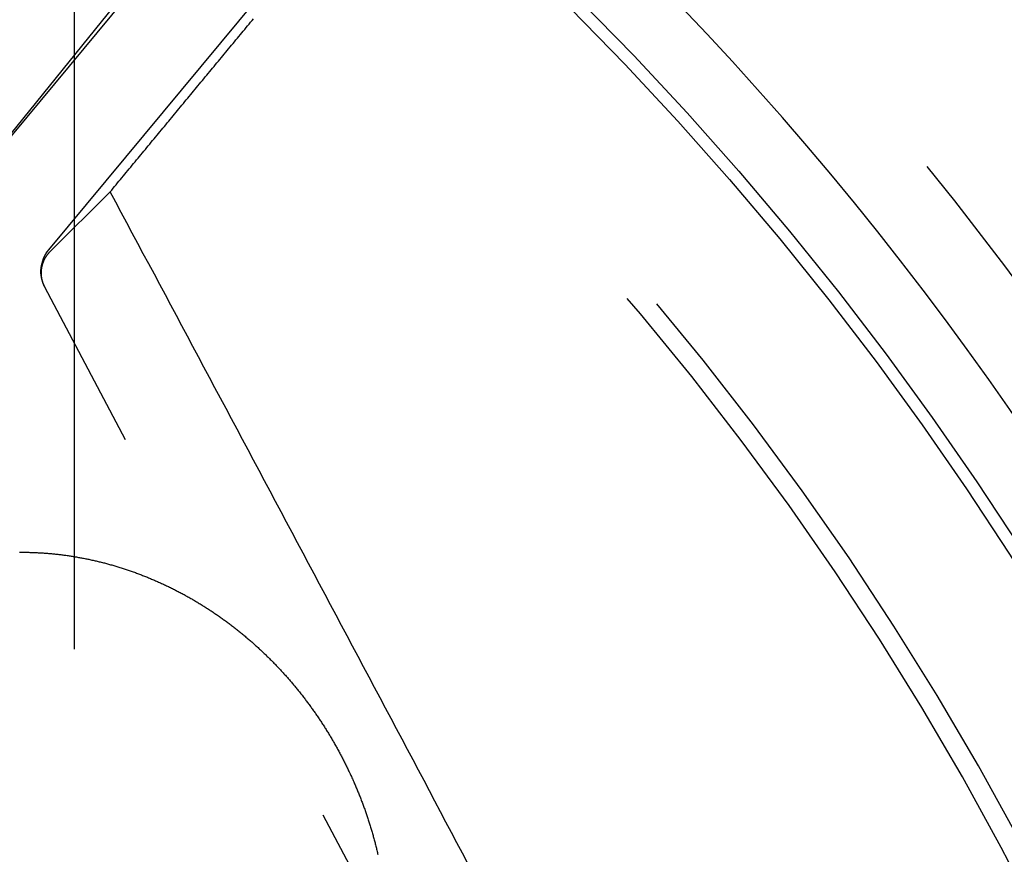
# Model space of a CAD drawing. Extents: x -59 to 572, y -572 to 1000.
# Drawn here: x 26 to 40, y 641 to 654 of the extents above; entities that cross this region are included whole.
import ezdxf

# ---------------------------------------------------------------- set-up
doc = ezdxf.new("R2010")
doc.units = 0
doc.header["$LTSCALE"] = 50
doc.linetypes.add('VERDECKT', pattern=[0.375, 0.25, -0.125])
doc.layers.get('0').update_dxf_attribs({"linetype": 'CONTINUOUS'})
doc.layers.add('STEMPEL', color=3, linetype='CONTINUOUS')

# ---------------------------------------------------------------- blocks, each defined once
blk = doc.blocks.new('A$CEF8BA23D')
at = {"color": 1, "linetype": 'VERDECKT', "extrusion": (2e-16, 1, -2e-16)}
for p, q in [((26.5, 956.87267), (26.5, 636.17987)), ((24.70676, 650.89974), (28.53411, 655.6307)), ((28.70737, 655.70748), (24.70916, 650.89774)), ((26.12694, 650.25678), (29.86087, 654.74861)), ((26.15158, 650.23629), (27.0316, 651.10987)), ((36.00435, 630.87152), (26.0692, 649.70385))]:
    blk.add_line(p, q, dxfattribs=at)
at = {"color": 1, "linetype": 'VERDECKT'}
for points in [[(27.0316, 651.11, 0), (27.0532, 651.136, 0), (27.0748, 651.162, 0), (27.0963, 651.188, 0), (27.1179, 651.214, 0), (27.1395, 651.24, 0), (27.1611, 651.266, 0), (27.1826, 651.292, 0), (27.2042, 651.318, 0), (27.2258, 651.344, 0), (27.2474, 651.37, 0), (27.2689, 651.396, 0), (27.2905, 651.422, 0), (27.3121, 651.449, 0), (27.3336, 651.475, 0), (27.3552, 651.501, 0), (27.3768, 651.527, 0), (27.3983, 651.553, 0), (27.4199, 651.579, 0), (27.4415, 651.605, 0), (27.463, 651.631, 0), (27.4846, 651.657, 0), (27.5061, 651.683, 0), (27.5277, 651.709, 0), (27.5493, 651.735, 0), (27.5708, 651.761, 0), (27.5924, 651.787, 0), (27.6139, 651.813, 0), (27.6355, 651.839, 0), (27.6571, 651.865, 0), (27.6786, 651.891, 0), (27.7002, 651.917, 0), (27.7217, 651.943, 0), (27.7433, 651.969, 0), (27.7648, 651.995, 0), (27.7864, 652.021, 0), (27.8079, 652.047, 0), (27.8295, 652.073, 0), (27.851, 652.099, 0), (27.8726, 652.125, 0), (27.8941, 652.151, 0), (27.9157, 652.177, 0), (27.9372, 652.203, 0), (27.9587, 652.229, 0), (27.9803, 652.255, 0), (28.0018, 652.281, 0), (28.0234, 652.307, 0), (28.0449, 652.334, 0), (28.0665, 652.36, 0), (28.088, 652.386, 0), (28.1095, 652.412, 0), (28.1311, 652.438, 0), (28.1526, 652.464, 0), (28.1741, 652.49, 0), (28.1957, 652.516, 0), (28.2172, 652.542, 0), (28.2387, 652.568, 0), (28.2603, 652.594, 0), (28.2818, 652.62, 0), (28.3033, 652.646, 0), (28.3249, 652.672, 0), (28.3464, 652.698, 0), (28.3679, 652.724, 0), (28.3895, 652.75, 0), (28.411, 652.776, 0), (28.4325, 652.802, 0), (28.454, 652.828, 0), (28.4756, 652.854, 0), (28.4971, 652.88, 0), (28.5186, 652.906, 0), (28.5401, 652.932, 0), (28.5616, 652.958, 0), (28.5832, 652.984, 0), (28.6047, 653.01, 0), (28.6262, 653.036, 0), (28.6477, 653.061, 0), (28.6692, 653.087, 0), (28.6907, 653.113, 0), (28.7123, 653.139, 0), (28.7338, 653.165, 0), (28.7553, 653.191, 0), (28.7768, 653.217, 0), (28.7983, 653.243, 0), (28.8198, 653.269, 0), (28.8413, 653.295, 0), (28.8628, 653.321, 0), (28.8843, 653.347, 0), (28.9058, 653.373, 0), (28.9273, 653.399, 0), (28.9489, 653.425, 0), (28.9704, 653.451, 0), (28.9919, 653.477, 0), (29.0134, 653.503, 0), (29.0349, 653.529, 0), (29.0564, 653.555, 0), (29.0779, 653.581, 0), (29.0994, 653.607, 0), (29.1209, 653.633, 0), (29.1424, 653.659, 0)], [(32.3019, 641.217, 0), (32.2211, 641.37, 0), (32.1403, 641.523, 0), (32.0595, 641.675, 0), (31.9786, 641.828, 0), (31.8978, 641.98, 0), (31.8169, 642.133, 0), (31.7361, 642.285, 0), (31.6552, 642.438, 0), (31.5743, 642.59, 0), (31.4935, 642.742, 0), (31.4126, 642.895, 0), (31.3317, 643.047, 0), (31.2507, 643.2, 0), (31.1698, 643.352, 0), (31.0889, 643.505, 0), (31.0079, 643.657, 0), (30.927, 643.809, 0), (30.846, 643.962, 0), (30.7651, 644.114, 0), (30.6841, 644.267, 0), (30.6031, 644.419, 0), (30.5221, 644.571, 0), (30.4411, 644.724, 0), (30.3601, 644.876, 0), (30.279, 645.028, 0), (30.198, 645.18, 0), (30.117, 645.333, 0), (30.0359, 645.485, 0), (29.9549, 645.637, 0), (29.8738, 645.79, 0), (29.7927, 645.942, 0), (29.7116, 646.094, 0), (29.6305, 646.246, 0), (29.5494, 646.398, 0), (29.4683, 646.551, 0), (29.3872, 646.703, 0), (29.3061, 646.855, 0), (29.225, 647.007, 0), (29.1438, 647.159, 0), (29.0627, 647.311, 0), (28.9815, 647.463, 0), (28.9004, 647.616, 0), (28.8192, 647.768, 0), (28.738, 647.92, 0), (28.6568, 648.072, 0), (28.5756, 648.224, 0), (28.4944, 648.376, 0), (28.4132, 648.528, 0), (28.332, 648.68, 0), (28.2508, 648.832, 0), (28.1695, 648.984, 0), (28.0883, 649.136, 0), (28.0071, 649.288, 0), (27.9258, 649.44, 0), (27.8446, 649.592, 0), (27.7633, 649.743, 0), (27.682, 649.895, 0), (27.6007, 650.047, 0), (27.5194, 650.199, 0), (27.4382, 650.351, 0), (27.3569, 650.503, 0), (27.2756, 650.655, 0), (27.1942, 650.806, 0), (27.1129, 650.958, 0), (27.0316, 651.11, 0)], [(26.0692, 649.704, 0), (26.0671, 649.708, 0), (26.0651, 649.712, 0), (26.0631, 649.716, 0), (26.0611, 649.72, 0), (26.0592, 649.724, 0), (26.0573, 649.728, 0), (26.0555, 649.732, 0), (26.0537, 649.736, 0), (26.0519, 649.74, 0), (26.0502, 649.745, 0), (26.0486, 649.749, 0), (26.0469, 649.753, 0), (26.0453, 649.757, 0), (26.0438, 649.761, 0), (26.0423, 649.766, 0), (26.0408, 649.77, 0), (26.0394, 649.774, 0), (26.038, 649.778, 0), (26.0367, 649.783, 0), (26.0354, 649.787, 0), (26.0342, 649.791, 0), (26.033, 649.796, 0), (26.0318, 649.8, 0), (26.0307, 649.804, 0), (26.0296, 649.809, 0), (26.0286, 649.813, 0), (26.0276, 649.818, 0), (26.0267, 649.822, 0), (26.0258, 649.826, 0), (26.0249, 649.831, 0), (26.0241, 649.835, 0), (26.0233, 649.84, 0), (26.0226, 649.844, 0), (26.0219, 649.849, 0), (26.0213, 649.853, 0), (26.0207, 649.858, 0), (26.0202, 649.862, 0), (26.0197, 649.866, 0), (26.0192, 649.871, 0), (26.0188, 649.875, 0), (26.0185, 649.88, 0), (26.0181, 649.884, 0), (26.0179, 649.889, 0), (26.0176, 649.893, 0), (26.0175, 649.898, 0), (26.0173, 649.902, 0), (26.0172, 649.907, 0), (26.0172, 649.911, 0), (26.0172, 649.916, 0), (26.0172, 649.92, 0), (26.0173, 649.925, 0), (26.0174, 649.929, 0), (26.0176, 649.934, 0), (26.0178, 649.938, 0), (26.0181, 649.943, 0), (26.0184, 649.947, 0), (26.0188, 649.952, 0), (26.0192, 649.956, 0), (26.0196, 649.961, 0), (26.0201, 649.965, 0), (26.0206, 649.97, 0), (26.0212, 649.974, 0), (26.0218, 649.979, 0), (26.0225, 649.983, 0), (26.0232, 649.988, 0), (26.024, 649.992, 0), (26.0248, 649.997, 0), (26.0256, 650.001, 0), (26.0265, 650.005, 0), (26.0274, 650.01, 0), (26.0284, 650.014, 0), (26.0294, 650.019, 0), (26.0305, 650.023, 0), (26.0316, 650.027, 0), (26.0327, 650.032, 0), (26.0339, 650.036, 0), (26.0352, 650.04, 0), (26.0364, 650.045, 0), (26.0378, 650.049, 0), (26.0391, 650.053, 0), (26.0405, 650.058, 0), (26.042, 650.062, 0), (26.0435, 650.066, 0), (26.045, 650.07, 0), (26.0466, 650.075, 0), (26.0482, 650.079, 0), (26.0499, 650.083, 0), (26.0516, 650.087, 0), (26.0533, 650.091, 0), (26.0551, 650.096, 0), (26.057, 650.1, 0), (26.0588, 650.104, 0), (26.0607, 650.108, 0), (26.0627, 650.112, 0), (26.0647, 650.116, 0), (26.0667, 650.12, 0), (26.0688, 650.124, 0), (26.0709, 650.128, 0), (26.073, 650.132, 0), (26.0752, 650.136, 0), (26.0775, 650.14, 0), (26.0797, 650.144, 0), (26.082, 650.148, 0), (26.0844, 650.152, 0), (26.0868, 650.155, 0), (26.0892, 650.159, 0), (26.0917, 650.163, 0), (26.0942, 650.167, 0), (26.0967, 650.17, 0), (26.0993, 650.174, 0), (26.1019, 650.178, 0), (26.1045, 650.182, 0), (26.1072, 650.185, 0), (26.1099, 650.189, 0), (26.1127, 650.192, 0), (26.1155, 650.196, 0), (26.1183, 650.199, 0), (26.1211, 650.203, 0), (26.124, 650.206, 0), (26.127, 650.21, 0), (26.1299, 650.213, 0), (26.1329, 650.217, 0), (26.1359, 650.22, 0), (26.139, 650.223, 0), (26.1421, 650.227, 0), (26.1452, 650.23, 0), (26.1484, 650.233, 0), (26.1516, 650.236, 0)]]:
    blk.add_polyline3d(points, dxfattribs=at)
at = {"color": 3}
for points in [[(26, 645.794, 0), (26.0151, 645.793, 0), (26.0302, 645.792, 0), (26.0453, 645.791, 0), (26.0604, 645.79, 0), (26.0755, 645.788, 0), (26.0906, 645.787, 0), (26.1058, 645.786, 0), (26.1209, 645.785, 0), (26.1361, 645.783, 0), (26.1513, 645.782, 0), (26.1664, 645.781, 0), (26.1816, 645.779, 0), (26.1968, 645.778, 0), (26.212, 645.776, 0), (26.2273, 645.774, 0), (26.2425, 645.773, 0), (26.2577, 645.771, 0), (26.273, 645.769, 0), (26.2882, 645.768, 0), (26.3035, 645.766, 0), (26.3187, 645.764, 0), (26.334, 645.762, 0), (26.3493, 645.76, 0), (26.3645, 645.758, 0), (26.3798, 645.756, 0), (26.3951, 645.753, 0), (26.4104, 645.751, 0), (26.4257, 645.749, 0), (26.441, 645.747, 0), (26.4563, 645.744, 0), (26.4716, 645.742, 0), (26.487, 645.739, 0), (26.5023, 645.737, 0), (26.5176, 645.734, 0), (26.5329, 645.732, 0), (26.5483, 645.729, 0), (26.5636, 645.726, 0), (26.5789, 645.724, 0), (26.5942, 645.721, 0), (26.6096, 645.718, 0), (26.6249, 645.715, 0), (26.6403, 645.712, 0), (26.6556, 645.709, 0), (26.6709, 645.706, 0), (26.6863, 645.703, 0), (26.7016, 645.7, 0), (26.7169, 645.697, 0), (26.7323, 645.693, 0), (26.7476, 645.69, 0), (26.763, 645.687, 0), (26.7783, 645.683, 0), (26.7936, 645.68, 0), (26.8089, 645.676, 0), (26.8243, 645.673, 0), (26.8396, 645.669, 0), (26.8549, 645.666, 0), (26.8702, 645.662, 0), (26.8856, 645.658, 0), (26.9009, 645.654, 0), (26.9162, 645.651, 0), (26.9315, 645.647, 0), (26.9468, 645.643, 0), (26.9621, 645.639, 0), (26.9773, 645.635, 0), (26.9926, 645.63, 0), (27.0079, 645.626, 0), (27.0232, 645.622, 0), (27.0384, 645.618, 0), (27.0537, 645.614, 0), (27.069, 645.609, 0), (27.0842, 645.605, 0), (27.0994, 645.6, 0), (27.1147, 645.596, 0), (27.1299, 645.591, 0), (27.1451, 645.587, 0), (27.1603, 645.582, 0), (27.1755, 645.577, 0), (27.1907, 645.573, 0), (27.2059, 645.568, 0), (27.221, 645.563, 0), (27.2362, 645.558, 0), (27.2514, 645.553, 0), (27.2665, 645.548, 0), (27.2816, 645.543, 0), (27.2968, 645.538, 0), (27.3119, 645.533, 0), (27.327, 645.527, 0), (27.3421, 645.522, 0), (27.3571, 645.517, 0), (27.3722, 645.512, 0), (27.3873, 645.506, 0), (27.4023, 645.501, 0), (27.4173, 645.495, 0), (27.4324, 645.49, 0), (27.4474, 645.484, 0), (27.4624, 645.478, 0), (27.4773, 645.473, 0), (27.4923, 645.467, 0), (27.5073, 645.461, 0), (27.5222, 645.455, 0), (27.5371, 645.45, 0), (27.552, 645.444, 0), (27.5669, 645.438, 0), (27.5818, 645.432, 0), (27.5967, 645.426, 0), (27.6115, 645.42, 0), (27.6264, 645.413, 0), (27.6412, 645.407, 0), (27.656, 645.401, 0), (27.6708, 645.395, 0), (27.6856, 645.388, 0), (27.7003, 645.382, 0), (27.715, 645.375, 0), (27.7298, 645.369, 0), (27.7445, 645.362, 0), (27.7592, 645.356, 0), (27.7738, 645.349, 0), (27.7885, 645.343, 0), (27.8031, 645.336, 0), (27.8177, 645.329, 0), (27.8323, 645.322, 0), (27.8469, 645.315, 0), (27.8614, 645.309, 0), (27.876, 645.302, 0), (27.8905, 645.295, 0), (27.905, 645.288, 0), (27.9194, 645.281, 0), (27.9339, 645.273, 0), (27.9483, 645.266, 0), (27.9627, 645.259, 0), (27.9771, 645.252, 0), (27.9915, 645.245, 0), (28.0058, 645.237, 0), (28.0202, 645.23, 0), (28.0345, 645.222, 0), (28.0487, 645.215, 0), (28.063, 645.207, 0), (28.0772, 645.2, 0), (28.0915, 645.192, 0), (28.1057, 645.185, 0), (28.1198, 645.177, 0), (28.134, 645.169, 0), (28.1481, 645.161, 0), (28.1622, 645.154, 0), (28.1763, 645.146, 0), (28.1903, 645.138, 0), (28.2044, 645.13, 0), (28.2184, 645.122, 0), (28.2324, 645.114, 0), (28.2463, 645.106, 0), (28.2602, 645.098, 0), (28.2742, 645.089, 0), (28.288, 645.081, 0), (28.3019, 645.073, 0), (28.3157, 645.065, 0), (28.3295, 645.056, 0), (28.3433, 645.048, 0), (28.3571, 645.04, 0), (28.3708, 645.031, 0), (28.3845, 645.023, 0), (28.3982, 645.014, 0), (28.4118, 645.006, 0), (28.4255, 644.997, 0), (28.4391, 644.989, 0), (28.4526, 644.98, 0), (28.4662, 644.971, 0), (28.4797, 644.962, 0), (28.4932, 644.954, 0), (28.5066, 644.945, 0), (28.52, 644.936, 0), (28.5334, 644.927, 0), (28.5468, 644.918, 0), (28.5602, 644.909, 0), (28.5735, 644.9, 0), (28.5868, 644.891, 0), (28.6, 644.882, 0), (28.6132, 644.873, 0), (28.6264, 644.864, 0), (28.6396, 644.855, 0), (28.6527, 644.845, 0), (28.6658, 644.836, 0), (28.6789, 644.827, 0), (28.692, 644.817, 0), (28.705, 644.808, 0), (28.718, 644.799, 0), (28.7309, 644.789, 0), (28.7438, 644.78, 0), (28.7567, 644.77, 0), (28.7696, 644.761, 0), (28.7824, 644.751, 0), (28.7952, 644.741, 0), (28.8079, 644.732, 0), (28.8207, 644.722, 0), (28.8334, 644.712, 0), (28.846, 644.703, 0), (28.8587, 644.693, 0), (28.8712, 644.683, 0), (28.8838, 644.673, 0), (28.8963, 644.663, 0), (28.9088, 644.654, 0), (28.9213, 644.644, 0), (28.9337, 644.634, 0), (28.9461, 644.624, 0), (28.9584, 644.614, 0), (28.9708, 644.604, 0), (28.9831, 644.593, 0), (28.9953, 644.583, 0), (29.0075, 644.573, 0), (29.0197, 644.563, 0), (29.0318, 644.553, 0), (29.044, 644.543, 0), (29.056, 644.532, 0), (29.0681, 644.522, 0), (29.0801, 644.512, 0), (29.092, 644.501, 0), (29.104, 644.491, 0), (29.1159, 644.481, 0), (29.1277, 644.47, 0), (29.1396, 644.46, 0), (29.1514, 644.449, 0), (29.1631, 644.439, 0), (29.1748, 644.428, 0), (29.1865, 644.418, 0), (29.1981, 644.407, 0), (29.2097, 644.396, 0), (29.2213, 644.386, 0), (29.2328, 644.375, 0), (29.2443, 644.364, 0), (29.2558, 644.354, 0), (29.2672, 644.343, 0), (29.2786, 644.332, 0), (29.2899, 644.322, 0), (29.3012, 644.311, 0), (29.3125, 644.3, 0), (29.3237, 644.289, 0), (29.3349, 644.278, 0), (29.3461, 644.267, 0), (29.3572, 644.256, 0), (29.3683, 644.246, 0), (29.3793, 644.235, 0), (29.3903, 644.224, 0), (29.4013, 644.213, 0), (29.4122, 644.202, 0), (29.4231, 644.191, 0), (29.4339, 644.18, 0), (29.4447, 644.169, 0), (29.4555, 644.157, 0), (29.4662, 644.146, 0), (29.4769, 644.135, 0), (29.4875, 644.124, 0), (29.4981, 644.113, 0), (29.5087, 644.102, 0), (29.5192, 644.091, 0), (29.5297, 644.079, 0), (29.5401, 644.068, 0), (29.5505, 644.057, 0), (29.5609, 644.046, 0), (29.5712, 644.034, 0), (29.5814, 644.023, 0), (29.5917, 644.012, 0), (29.6019, 644.001, 0), (29.612, 643.989, 0), (29.6222, 643.978, 0), (29.6323, 643.966, 0), (29.6424, 643.955, 0), (29.6524, 643.944, 0), (29.6625, 643.932, 0), (29.6725, 643.92, 0), (29.6825, 643.909, 0), (29.6925, 643.897, 0), (29.7025, 643.886, 0), (29.7124, 643.874, 0), (29.7224, 643.862, 0), (29.7323, 643.85, 0), (29.7422, 643.838, 0), (29.752, 643.827, 0), (29.7619, 643.815, 0), (29.7717, 643.803, 0), (29.7815, 643.791, 0), (29.7912, 643.779, 0), (29.801, 643.767, 0), (29.8107, 643.755, 0), (29.8204, 643.743, 0), (29.8301, 643.73, 0), (29.8397, 643.718, 0), (29.8494, 643.706, 0), (29.859, 643.694, 0), (29.8685, 643.682, 0), (29.8781, 643.669, 0), (29.8876, 643.657, 0), (29.8971, 643.644, 0), (29.9066, 643.632, 0), (29.9161, 643.62, 0), (29.9255, 643.607, 0), (29.9349, 643.595, 0), (29.9443, 643.582, 0), (29.9536, 643.569, 0), (29.9629, 643.557, 0), (29.9722, 643.544, 0), (29.9815, 643.531, 0), (29.9907, 643.519, 0), (29.9999, 643.506, 0), (30.0091, 643.493, 0), (30.0183, 643.48, 0), (30.0274, 643.467, 0), (30.0365, 643.455, 0), (30.0456, 643.442, 0), (30.0546, 643.429, 0), (30.0636, 643.416, 0), (30.0726, 643.403, 0), (30.0816, 643.39, 0), (30.0905, 643.377, 0), (30.0994, 643.363, 0), (30.1083, 643.35, 0), (30.1171, 643.337, 0), (30.1259, 643.324, 0), (30.1347, 643.311, 0), (30.1434, 643.297, 0), (30.1521, 643.284, 0), (30.1608, 643.271, 0), (30.1695, 643.257, 0), (30.1781, 643.244, 0), (30.1867, 643.231, 0), (30.1952, 643.217, 0), (30.2038, 643.204, 0), (30.2123, 643.19, 0), (30.2207, 643.177, 0), (30.2291, 643.163, 0), (30.2375, 643.149, 0), (30.2459, 643.136, 0), (30.2542, 643.122, 0), (30.2625, 643.108, 0), (30.2708, 643.095, 0), (30.279, 643.081, 0), (30.2872, 643.067, 0), (30.2954, 643.053, 0), (30.3035, 643.04, 0), (30.3116, 643.026, 0), (30.3196, 643.012, 0), (30.3277, 642.998, 0), (30.3357, 642.984, 0), (30.3436, 642.97, 0), (30.3515, 642.956, 0), (30.3594, 642.942, 0), (30.3673, 642.928, 0), (30.3751, 642.914, 0), (30.3829, 642.9, 0), (30.3906, 642.886, 0), (30.3983, 642.872, 0), (30.406, 642.857, 0), (30.4136, 642.843, 0), (30.4212, 642.829, 0), (30.4288, 642.815, 0), (30.4363, 642.801, 0), (30.4438, 642.786, 0), (30.4513, 642.772, 0), (30.4587, 642.758, 0), (30.4661, 642.743, 0), (30.4734, 642.729, 0), (30.4807, 642.715, 0), (30.488, 642.7, 0), (30.4953, 642.686, 0), (30.5025, 642.671, 0), (30.5096, 642.657, 0), (30.5167, 642.642, 0), (30.5238, 642.628, 0), (30.5309, 642.613, 0), (30.5379, 642.599, 0), (30.5449, 642.584, 0), (30.5518, 642.569, 0), (30.5587, 642.555, 0), (30.5656, 642.54, 0), (30.5724, 642.525, 0), (30.5792, 642.511, 0), (30.5859, 642.496, 0), (30.5926, 642.481, 0), (30.5993, 642.466, 0), (30.6059, 642.452, 0), (30.6125, 642.437, 0), (30.6191, 642.422, 0), (30.6256, 642.407, 0), (30.6321, 642.392, 0), (30.6385, 642.377, 0), (30.6449, 642.363, 0), (30.6513, 642.348, 0), (30.6576, 642.333, 0), (30.6638, 642.318, 0), (30.6701, 642.303, 0), (30.6763, 642.288, 0), (30.6824, 642.273, 0), (30.6885, 642.258, 0), (30.6946, 642.243, 0), (30.7007, 642.228, 0), (30.7066, 642.213, 0), (30.7126, 642.198, 0), (30.7185, 642.183, 0), (30.7244, 642.167, 0), (30.7302, 642.152, 0), (30.736, 642.137, 0), (30.7417, 642.122, 0), (30.7474, 642.107, 0), (30.7531, 642.092, 0), (30.7587, 642.076, 0), (30.7643, 642.061, 0), (30.7699, 642.046, 0), (30.7754, 642.031, 0), (30.7808, 642.015, 0), (30.7862, 642, 0), (30.7916, 641.985, 0), (30.7969, 641.97, 0), (30.8022, 641.954, 0), (30.8075, 641.939, 0), (30.8127, 641.924, 0), (30.8179, 641.908, 0), (30.823, 641.893, 0), (30.8281, 641.878, 0), (30.8331, 641.862, 0), (30.8381, 641.847, 0), (30.8431, 641.831, 0), (30.848, 641.816, 0), (30.8528, 641.8, 0), (30.8577, 641.785, 0), (30.8625, 641.77, 0), (30.8672, 641.754, 0), (30.8719, 641.739, 0), (30.8766, 641.723, 0), (30.8812, 641.708, 0), (30.8858, 641.692, 0), (30.8903, 641.677, 0), (30.8948, 641.661, 0), (30.8993, 641.646, 0), (30.9037, 641.63, 0), (30.908, 641.615, 0), (30.9124, 641.599, 0), (30.9167, 641.583, 0), (30.9209, 641.568, 0), (30.9251, 641.552, 0), (30.9292, 641.537, 0), (30.9334, 641.521, 0), (30.9374, 641.506, 0), (30.9415, 641.49, 0), (30.9454, 641.474, 0), (30.9494, 641.459, 0), (30.9533, 641.443, 0), (30.9571, 641.428, 0), (30.9609, 641.412, 0), (30.9647, 641.396, 0), (30.9684, 641.381, 0), (30.9721, 641.365, 0), (30.9758, 641.349, 0)], [(25.6954, 645.802, 0), (25.7107, 645.802, 0), (25.7261, 645.802, 0), (25.7414, 645.802, 0), (25.7568, 645.802, 0), (25.7721, 645.802, 0), (25.7874, 645.801, 0), (25.8027, 645.801, 0), (25.8179, 645.801, 0), (25.8332, 645.801, 0), (25.8484, 645.8, 0), (25.8637, 645.8, 0), (25.8789, 645.799, 0), (25.8941, 645.799, 0), (25.9093, 645.798, 0), (25.9244, 645.797, 0), (25.9396, 645.797, 0), (25.9547, 645.796, 0), (25.9698, 645.795, 0), (25.9849, 645.794, 0), (26, 645.794, 0)]]:
    blk.add_polyline3d(points, dxfattribs=at)
at = {"color": 1, "linetype": 'VERDECKT'}
for radius in [55.03582, 54.5, 50.17457, 48, 47.81634]:
    blk.add_circle((0, 620), radius, dxfattribs=at)
at = {"color": 1, "linetype": 'VERDECKT', "extrusion": (0, -2e-16, -1)}
blk.add_circle((0, 620), 54.26716, dxfattribs=at)
at = {"color": 3, "linetype": 'CONTINUOUS'}
for radius, start, end in [(56.67278, 275.77242, 264.938455), (53.89408, 275.323246, 265.423727), (53.5, 275.362572, 265.389946), (49, 328.643961, 211.356039)]:
    blk.add_arc((0, 620), radius, start, end, dxfattribs=at)
at = {"color": 1, "linetype": 'VERDECKT'}
for radius, start, end in [(56.00233, 275.122302, 265.596352), (56, 275.122516, 90), (53.72931, 275.339619, 265.409663), (51, 276.967352, 83.032648), (45.81634, 0.937957, 49.326212), (45.53229, 1.122542, 49.141626)]:
    blk.add_arc((0, 620), radius, start, end, dxfattribs=at)
at = {"color": 1, "linetype": 'VERDECKT', "extrusion": (0, -2e-16, -1)}
blk.add_arc((-26.51144, 649.93715), 0.5, 332.185762, 39.735832, dxfattribs=at)

msp = doc.modelspace()

# ---------------------------------------------------------------- block references
at = {"layer": 'STEMPEL'}
msp.add_blockref('A$CEF8BA23D', (0, 0), dxfattribs=at)

doc.saveas('drawing.dxf')
